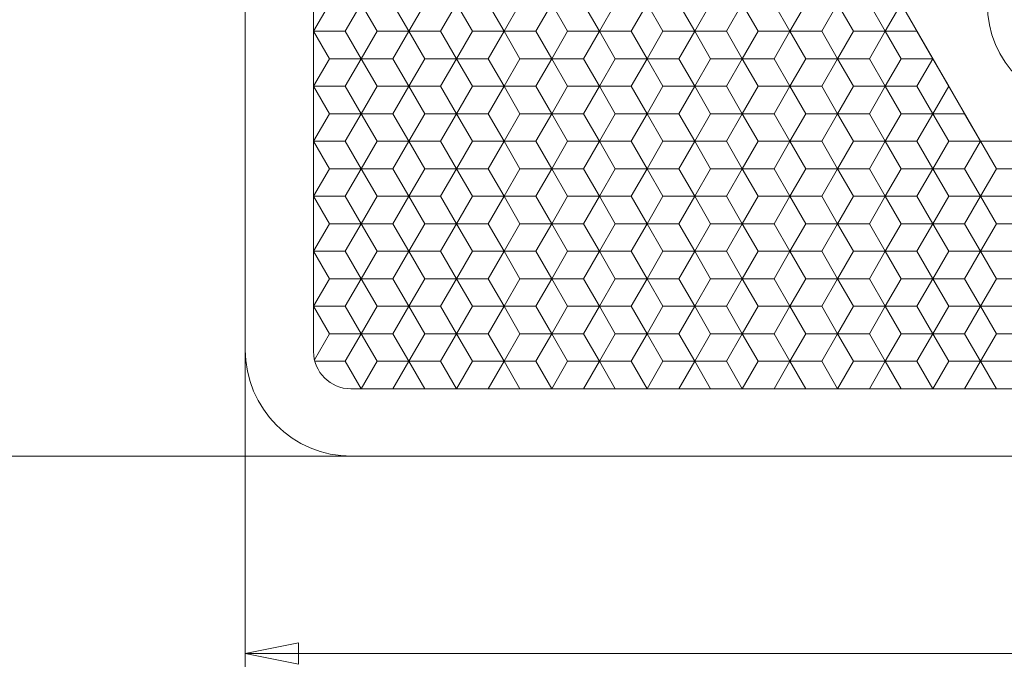
# Model space of a CAD drawing. Units: millimetres. Extents: x 56 to 252, y -27 to 252.
# Drawn here: x 81 to 127, y 66 to 96 of the extents above; entities that cross this region are included whole.
import ezdxf
from ezdxf.enums import TextEntityAlignment as Align

# ---------------------------------------------------------------- set-up
doc = ezdxf.new("R2010")
doc.units = ezdxf.units.MM
doc.header["$LTSCALE"] = 5
doc.linetypes.add('AUSGEZOGEN', pattern=[0])
doc.layers.add('Layer0', color=9, linetype='Continuous', true_color=0xc0c0c0)
doc.styles.add('Arial', font='arial.ttf')
doc.dimstyles.new('ISO-25', dxfattribs={"dimtxt": 2.5, "dimasz": 2.5, "dimexe": 1.25, "dimexo": 0.625, "dimtad": 1, "dimtxsty": 'Standard', "dimcen": 2.5, "dimadec": 0, "dimazin": 0, "dimtfac": 1, "dimtmove": 0, "dimatfit": 3, "dimfxl": 1, "dimarcsym": 0})

# ---------------------------------------------------------------- blocks, each defined once
blk = doc.blocks.new('*D4')
at = {"layer": 'Layer0', "color": 136, "linetype": 'AUSGEZOGEN', "lineweight": 18, "true_color": 0x008080}
for p, q in [((91.626, 80.513), (91.626, 64.571)), ((171.126, 80.513), (171.126, 64.571)), ((91.626, 66), (94.126, 66.5)), ((94.126, 65.5), (94.126, 66.5)), ((168.626, 66.5), (168.626, 65.5)), ((168.626, 66.5), (171.126, 66)), ((94.126, 65.5), (91.626, 66)), ((91.626, 66), (171.126, 66)), ((171.126, 66), (168.626, 65.5))]:
    blk.add_line(p, q, dxfattribs=at)
at = {"layer": 'Layer0', "color": 136, "linetype": 'AUSGEZOGEN', "lineweight": 18, "true_color": 0x008080, "style": 'Arial', "width": 1.136598}
blk.add_text('79.5', height=2.5, dxfattribs=at).set_placement((128, 67), (135.718, 67), align=Align.FIT)
blk = doc.blocks.new('_Closed')
at = {"color": 0, "linetype": 'ByBlock', "lineweight": -2}
for p, q in [((-1, 0.166667), (0, 0)), ((-1, 0.166667), (-1, -0.166667)), ((0, 0), (-1, -0.166667)), ((0, 0), (-1, 0))]:
    blk.add_line(p, q, dxfattribs=at)
blk = doc.blocks.new('*D11')
at = {"layer": 'Layer0', "color": 136, "linetype": 'AUSGEZOGEN', "lineweight": 18, "true_color": 0x008080}
for p, q in [((96.626, 195.263), (77.571, 195.263)), ((78.5, 192.763), (79, 195.263)), ((79, 195.263), (79.5, 192.763)), ((79, 195.263), (79, 75.263)), ((78.5, 192.763), (79.5, 192.763)), ((79.5, 77.763), (78.5, 77.763)), ((79, 75.263), (78.5, 77.763)), ((79.5, 77.763), (79, 75.263)), ((96.626, 75.263), (77.571, 75.263))]:
    blk.add_line(p, q, dxfattribs=at)
at = {"color": 136, "linetype": 'AUSGEZOGEN', "lineweight": 18, "true_color": 0x008080}
blk.add_wipeout([(78.75, 132), (78.75, 138.615), (74.75, 138.615), (74.75, 132)], dxfattribs=at).dxf.layer = 'Layer0'
at = {"layer": 'Layer0', "color": 136, "linetype": 'AUSGEZOGEN', "lineweight": 18, "true_color": 0x008080, "style": 'Arial', "width": 1.136598}
blk.add_text('120', height=2.5, rotation=90, dxfattribs=at).set_placement((78, 132), (78, 138.615), align=Align.FIT)

msp = doc.modelspace()

# ---------------------------------------------------------------- linework, layer by layer
at = {"layer": 'Layer0', "color": 9, "linetype": 'AUSGEZOGEN', "lineweight": 18, "true_color": 0xc0c0c0}
for p, q in [((91.626, 80.263), (91.626, 190.263)), ((96.326, 95.221), (97.072, 96.513)), ((98.563, 96.513), (99.309, 95.221)), ((100.801, 95.221), (101.546, 96.513)), ((103.038, 96.513), (103.784, 95.221)), ((105.275, 95.221), (106.021, 96.513)), ((107.512, 96.513), (108.258, 95.221)), ((109.75, 95.221), (110.495, 96.513)), ((112.733, 95.221), (111.987, 96.513)), ((114.224, 95.221), (114.97, 96.513)), ((116.461, 96.513), (117.207, 95.221)), ((118.698, 95.221), (119.444, 96.513)), ((120.936, 96.513), (121.681, 95.221)), ((94.835, 95.221), (96.326, 95.221)), ((97.072, 93.929), (96.326, 95.221)), ((99.309, 95.221), (98.563, 93.929)), ((99.309, 95.221), (100.801, 95.221)), ((100.801, 95.221), (101.546, 93.929)), ((103.784, 95.221), (103.038, 93.929)), ((103.784, 95.221), (105.275, 95.221)), ((106.021, 93.929), (105.275, 95.221)), ((108.258, 95.221), (107.512, 93.929)), ((108.258, 95.221), (109.75, 95.221)), ((109.75, 95.221), (110.495, 93.929)), ((112.733, 95.221), (111.987, 93.929)), ((112.733, 95.221), (114.224, 95.221)), ((114.224, 95.221), (114.97, 93.929)), ((116.461, 93.929), (117.207, 95.221)), ((117.207, 95.221), (118.698, 95.221)), ((119.444, 93.929), (118.698, 95.221)), ((120.936, 93.929), (121.681, 95.221)), ((121.681, 95.221), (123.173, 95.221)), ((123.173, 95.221), (123.919, 93.929)), ((97.072, 93.929), (96.326, 92.638)), ((98.563, 93.929), (97.072, 93.929)), ((99.309, 92.638), (98.563, 93.929)), ((101.546, 93.929), (100.801, 92.638)), ((103.038, 93.929), (101.546, 93.929)), ((103.784, 92.638), (103.038, 93.929)), ((106.021, 93.929), (105.275, 92.638)), ((107.512, 93.929), (106.021, 93.929)), ((108.258, 92.638), (107.512, 93.929)), ((110.495, 93.929), (109.75, 92.638)), ((111.987, 93.929), (110.495, 93.929)), ((111.987, 93.929), (112.733, 92.638)), ((114.97, 93.929), (114.224, 92.638)), ((116.461, 93.929), (114.97, 93.929)), ((117.207, 92.638), (116.461, 93.929)), ((119.444, 93.929), (118.698, 92.638)), ((120.936, 93.929), (119.444, 93.929)), ((121.681, 92.638), (120.936, 93.929)), ((123.173, 92.638), (123.919, 93.929)), ((96.326, 92.638), (94.835, 92.638)), ((96.326, 92.638), (97.072, 91.346)), ((98.563, 91.346), (99.309, 92.638)), ((100.801, 92.638), (99.309, 92.638)), ((101.546, 91.346), (100.801, 92.638)), ((103.038, 91.346), (103.784, 92.638)), ((105.275, 92.638), (103.784, 92.638)), ((105.275, 92.638), (106.021, 91.346)), ((107.512, 91.346), (108.258, 92.638)), ((109.75, 92.638), (108.258, 92.638)), ((110.495, 91.346), (109.75, 92.638)), ((111.987, 91.346), (112.733, 92.638)), ((114.224, 92.638), (112.733, 92.638)), ((114.97, 91.346), (114.224, 92.638)), ((117.207, 92.638), (116.461, 91.346)), ((118.698, 92.638), (117.207, 92.638)), ((118.698, 92.638), (119.444, 91.346)), ((120.936, 91.346), (121.681, 92.638)), ((121.681, 92.638), (123.173, 92.638)), ((123.919, 91.346), (123.173, 92.638)), ((96.326, 90.054), (97.072, 91.346)), ((97.072, 91.346), (98.563, 91.346)), ((98.563, 91.346), (99.309, 90.054)), ((100.801, 90.054), (101.546, 91.346)), ((101.546, 91.346), (103.038, 91.346)), ((103.038, 91.346), (103.784, 90.054)), ((105.275, 90.054), (106.021, 91.346)), ((106.021, 91.346), (107.512, 91.346)), ((107.512, 91.346), (108.258, 90.054)), ((109.75, 90.054), (110.495, 91.346)), ((110.495, 91.346), (111.987, 91.346)), ((112.733, 90.054), (111.987, 91.346)), ((114.224, 90.054), (114.97, 91.346)), ((114.97, 91.346), (116.461, 91.346)), ((116.461, 91.346), (117.207, 90.054)), ((118.698, 90.054), (119.444, 91.346)), ((119.444, 91.346), (120.936, 91.346)), ((121.681, 90.054), (120.936, 91.346)), ((123.173, 90.054), (123.919, 91.346)), ((123.919, 91.346), (125.41, 91.346)), ((125.41, 91.346), (126.156, 90.054)), ((94.835, 90.054), (96.326, 90.054)), ((97.072, 88.763), (96.326, 90.054)), ((99.309, 90.054), (98.563, 88.763)), ((99.309, 90.054), (100.801, 90.054)), ((100.801, 90.054), (101.546, 88.763)), ((103.784, 90.054), (103.038, 88.763)), ((103.784, 90.054), (105.275, 90.054)), ((106.021, 88.763), (105.275, 90.054)), ((108.258, 90.054), (107.512, 88.763)), ((108.258, 90.054), (109.75, 90.054)), ((109.75, 90.054), (110.495, 88.763)), ((112.733, 90.054), (111.987, 88.763)), ((112.733, 90.054), (114.224, 90.054)), ((114.224, 90.054), (114.97, 88.763)), ((116.461, 88.763), (117.207, 90.054)), ((117.207, 90.054), (118.698, 90.054)), ((119.444, 88.763), (118.698, 90.054)), ((121.681, 90.054), (120.936, 88.763)), ((123.173, 90.054), (121.681, 90.054)), ((123.919, 88.763), (123.173, 90.054)), ((125.41, 88.763), (126.156, 90.054)), ((126.156, 90.054), (127.647, 90.054)), ((97.072, 88.763), (96.326, 87.471)), ((98.563, 88.763), (97.072, 88.763)), ((99.309, 87.471), (98.563, 88.763)), ((101.546, 88.763), (100.801, 87.471)), ((103.038, 88.763), (101.546, 88.763)), ((103.784, 87.471), (103.038, 88.763)), ((106.021, 88.763), (105.275, 87.471)), ((107.512, 88.763), (106.021, 88.763)), ((108.258, 87.471), (107.512, 88.763)), ((110.495, 88.763), (109.75, 87.471)), ((111.987, 88.763), (110.495, 88.763)), ((111.987, 88.763), (112.733, 87.471)), ((114.97, 88.763), (114.224, 87.471)), ((116.461, 88.763), (114.97, 88.763)), ((117.207, 87.471), (116.461, 88.763)), ((119.444, 88.763), (118.698, 87.471)), ((120.936, 88.763), (119.444, 88.763)), ((121.681, 87.471), (120.936, 88.763)), ((123.173, 87.471), (123.919, 88.763)), ((123.919, 88.763), (125.41, 88.763)), ((126.156, 87.471), (125.41, 88.763)), ((96.326, 87.471), (94.835, 87.471)), ((96.326, 87.471), (97.072, 86.179)), ((98.563, 86.179), (99.309, 87.471)), ((100.801, 87.471), (99.309, 87.471)), ((101.546, 86.179), (100.801, 87.471)), ((103.038, 86.179), (103.784, 87.471)), ((105.275, 87.471), (103.784, 87.471)), ((105.275, 87.471), (106.021, 86.179)), ((107.512, 86.179), (108.258, 87.471)), ((109.75, 87.471), (108.258, 87.471)), ((110.495, 86.179), (109.75, 87.471)), ((111.987, 86.179), (112.733, 87.471)), ((114.224, 87.471), (112.733, 87.471)), ((114.97, 86.179), (114.224, 87.471)), ((117.207, 87.471), (116.461, 86.179)), ((118.698, 87.471), (117.207, 87.471)), ((118.698, 87.471), (119.444, 86.179)), ((120.936, 86.179), (121.681, 87.471)), ((123.173, 87.471), (121.681, 87.471)), ((123.919, 86.179), (123.173, 87.471)), ((125.41, 86.179), (126.156, 87.471)), ((127.647, 87.471), (126.156, 87.471)), ((96.326, 84.888), (97.072, 86.179)), ((97.072, 86.179), (98.563, 86.179)), ((98.563, 86.179), (99.309, 84.888)), ((100.801, 84.888), (101.546, 86.179)), ((101.546, 86.179), (103.038, 86.179)), ((103.038, 86.179), (103.784, 84.888)), ((105.275, 84.888), (106.021, 86.179)), ((106.021, 86.179), (107.512, 86.179)), ((107.512, 86.179), (108.258, 84.888)), ((109.75, 84.888), (110.495, 86.179)), ((110.495, 86.179), (111.987, 86.179)), ((112.733, 84.888), (111.987, 86.179)), ((114.224, 84.888), (114.97, 86.179)), ((114.97, 86.179), (116.461, 86.179)), ((116.461, 86.179), (117.207, 84.888)), ((118.698, 84.888), (119.444, 86.179)), ((119.444, 86.179), (120.936, 86.179)), ((120.936, 86.179), (121.681, 84.888)), ((123.173, 84.888), (123.919, 86.179)), ((125.41, 86.179), (123.919, 86.179)), ((126.156, 84.888), (125.41, 86.179)), ((94.835, 84.888), (96.326, 84.888)), ((97.072, 83.596), (96.326, 84.888)), ((99.309, 84.888), (98.563, 83.596)), ((99.309, 84.888), (100.801, 84.888)), ((100.801, 84.888), (101.546, 83.596)), ((103.784, 84.888), (103.038, 83.596)), ((103.784, 84.888), (105.275, 84.888)), ((106.021, 83.596), (105.275, 84.888)), ((108.258, 84.888), (107.512, 83.596)), ((108.258, 84.888), (109.75, 84.888)), ((109.75, 84.888), (110.495, 83.596)), ((112.733, 84.888), (111.987, 83.596)), ((112.733, 84.888), (114.224, 84.888)), ((114.224, 84.888), (114.97, 83.596)), ((116.461, 83.596), (117.207, 84.888)), ((117.207, 84.888), (118.698, 84.888)), ((119.444, 83.596), (118.698, 84.888)), ((121.681, 84.888), (120.936, 83.596)), ((121.681, 84.888), (123.173, 84.888)), ((123.919, 83.596), (123.173, 84.888)), ((126.156, 84.888), (125.41, 83.596)), ((127.647, 84.888), (126.156, 84.888)), ((97.072, 83.596), (96.326, 82.304)), ((98.563, 83.596), (97.072, 83.596)), ((99.309, 82.304), (98.563, 83.596)), ((101.546, 83.596), (100.801, 82.304)), ((103.038, 83.596), (101.546, 83.596)), ((103.784, 82.304), (103.038, 83.596)), ((106.021, 83.596), (105.275, 82.304)), ((107.512, 83.596), (106.021, 83.596)), ((108.258, 82.304), (107.512, 83.596)), ((110.495, 83.596), (109.75, 82.304)), ((111.987, 83.596), (110.495, 83.596)), ((111.987, 83.596), (112.733, 82.304)), ((114.97, 83.596), (114.224, 82.304)), ((116.461, 83.596), (114.97, 83.596)), ((117.207, 82.304), (116.461, 83.596)), ((119.444, 83.596), (118.698, 82.304)), ((120.936, 83.596), (119.444, 83.596)), ((121.681, 82.304), (120.936, 83.596)), ((123.173, 82.304), (123.919, 83.596)), ((123.919, 83.596), (125.41, 83.596)), ((126.156, 82.304), (125.41, 83.596)), ((96.326, 82.304), (94.835, 82.304)), ((96.326, 82.304), (97.072, 81.013)), ((98.563, 81.013), (99.309, 82.304)), ((100.801, 82.304), (99.309, 82.304)), ((101.546, 81.013), (100.801, 82.304)), ((103.038, 81.013), (103.784, 82.304)), ((105.275, 82.304), (103.784, 82.304)), ((105.275, 82.304), (106.021, 81.013)), ((107.512, 81.013), (108.258, 82.304)), ((109.75, 82.304), (108.258, 82.304)), ((110.495, 81.013), (109.75, 82.304)), ((111.987, 81.013), (112.733, 82.304)), ((114.224, 82.304), (112.733, 82.304)), ((114.97, 81.013), (114.224, 82.304)), ((117.207, 82.304), (116.461, 81.013)), ((118.698, 82.304), (117.207, 82.304)), ((118.698, 82.304), (119.444, 81.013)), ((120.936, 81.013), (121.681, 82.304)), ((123.173, 82.304), (121.681, 82.304)), ((123.919, 81.013), (123.173, 82.304)), ((125.41, 81.013), (126.156, 82.304)), ((127.647, 82.304), (126.156, 82.304)), ((96.326, 79.721), (97.072, 81.013)), ((97.072, 81.013), (98.563, 81.013)), ((98.563, 81.013), (99.309, 79.721)), ((100.801, 79.721), (101.546, 81.013)), ((101.546, 81.013), (103.038, 81.013)), ((103.038, 81.013), (103.784, 79.721)), ((105.275, 79.721), (106.021, 81.013)), ((106.021, 81.013), (107.512, 81.013)), ((107.512, 81.013), (108.258, 79.721)), ((109.75, 79.721), (110.495, 81.013)), ((110.495, 81.013), (111.987, 81.013)), ((112.733, 79.721), (111.987, 81.013)), ((114.224, 79.721), (114.97, 81.013)), ((114.97, 81.013), (116.461, 81.013)), ((116.461, 81.013), (117.207, 79.721)), ((118.698, 79.721), (119.444, 81.013)), ((119.444, 81.013), (120.936, 81.013)), ((120.936, 81.013), (121.681, 79.721)), ((123.173, 79.721), (123.919, 81.013)), ((125.41, 81.013), (123.919, 81.013)), ((126.156, 79.721), (125.41, 81.013)), ((94.896, 79.721), (96.326, 79.721)), ((97.072, 78.429), (96.326, 79.721)), ((99.309, 79.721), (98.563, 78.429)), ((99.309, 79.721), (100.801, 79.721)), ((100.801, 79.721), (101.546, 78.429)), ((103.784, 79.721), (103.038, 78.429)), ((103.784, 79.721), (105.275, 79.721)), ((106.021, 78.429), (105.275, 79.721)), ((108.258, 79.721), (107.512, 78.429)), ((108.258, 79.721), (109.75, 79.721)), ((109.75, 79.721), (110.495, 78.429)), ((112.733, 79.721), (111.987, 78.429)), ((112.733, 79.721), (114.224, 79.721)), ((114.224, 79.721), (114.97, 78.429)), ((116.461, 78.429), (117.207, 79.721)), ((117.207, 79.721), (118.698, 79.721)), ((119.444, 78.429), (118.698, 79.721)), ((121.681, 79.721), (120.936, 78.429)), ((121.681, 79.721), (123.173, 79.721)), ((123.919, 78.429), (123.173, 79.721)), ((126.156, 79.721), (125.41, 78.429)), ((127.647, 79.721), (126.156, 79.721)), ((96.626, 75.263), (166.126, 75.263))]:
    msp.add_line(p, q, dxfattribs=at)
at = {"layer": 'Layer0', "color": 136, "linetype": 'AUSGEZOGEN', "lineweight": 18, "true_color": 0x008080}
for p, q in [((94.835, 80.179), (94.835, 190.346)), ((122.427, 96.513), (126.156, 90.054)), ((126.156, 90.054), (135.105, 90.054)), ((96.585, 78.429), (166.168, 78.429))]:
    msp.add_line(p, q, dxfattribs=at)
at = {"layer": 'Layer0', "color": 56, "linetype": 'AUSGEZOGEN', "lineweight": 18, "true_color": 0x808000}
for p, q in [((95.58, 96.513), (94.835, 95.221)), ((97.818, 95.221), (97.072, 96.513)), ((100.055, 96.513), (99.309, 95.221)), ((102.292, 95.221), (101.546, 96.513)), ((102.292, 95.221), (101.546, 96.513)), ((104.529, 96.513), (103.784, 95.221)), ((106.767, 95.221), (106.021, 96.513)), ((109.004, 96.513), (108.258, 95.221)), ((111.241, 95.221), (110.495, 96.513)), ((113.478, 96.513), (112.733, 95.221)), ((115.716, 95.221), (114.97, 96.513)), ((117.953, 96.513), (117.207, 95.221)), ((120.19, 95.221), (119.444, 96.513)), ((122.427, 96.513), (121.681, 95.221)), ((95.58, 93.929), (94.835, 95.221)), ((97.072, 93.929), (97.818, 95.221)), ((97.818, 95.221), (99.309, 95.221)), ((100.055, 93.929), (99.309, 95.221)), ((101.546, 93.929), (102.292, 95.221)), ((101.546, 93.929), (102.292, 95.221)), ((102.292, 95.221), (103.784, 95.221)), ((104.529, 93.929), (103.784, 95.221)), ((106.021, 93.929), (106.767, 95.221)), ((106.767, 95.221), (108.258, 95.221)), ((109.004, 93.929), (108.258, 95.221)), ((110.495, 93.929), (111.241, 95.221)), ((111.241, 95.221), (112.733, 95.221)), ((113.478, 93.929), (112.733, 95.221)), ((114.97, 93.929), (115.716, 95.221)), ((115.716, 95.221), (117.207, 95.221)), ((117.953, 93.929), (117.207, 95.221)), ((119.444, 93.929), (120.19, 95.221)), ((120.19, 95.221), (121.681, 95.221)), ((122.427, 93.929), (121.681, 95.221)), ((94.835, 92.638), (95.58, 93.929)), ((95.58, 93.929), (97.072, 93.929)), ((97.072, 93.929), (97.818, 92.638)), ((99.309, 92.638), (100.055, 93.929)), ((100.055, 93.929), (101.546, 93.929)), ((101.546, 93.929), (102.292, 92.638)), ((101.546, 93.929), (102.292, 92.638)), ((103.784, 92.638), (104.529, 93.929)), ((104.529, 93.929), (106.021, 93.929)), ((106.021, 93.929), (106.767, 92.638)), ((108.258, 92.638), (109.004, 93.929)), ((109.004, 93.929), (110.495, 93.929)), ((110.495, 93.929), (111.241, 92.638)), ((112.733, 92.638), (113.478, 93.929)), ((113.478, 93.929), (114.97, 93.929)), ((114.97, 93.929), (115.716, 92.638)), ((117.207, 92.638), (117.953, 93.929)), ((117.953, 93.929), (119.444, 93.929)), ((119.444, 93.929), (120.19, 92.638)), ((121.681, 92.638), (122.427, 93.929)), ((122.427, 93.929), (123.919, 93.929)), ((124.664, 92.638), (123.919, 93.929)), ((94.835, 92.638), (95.58, 91.346)), ((97.818, 92.638), (97.072, 91.346)), ((97.818, 92.638), (99.309, 92.638)), ((99.309, 92.638), (100.055, 91.346)), ((102.292, 92.638), (101.546, 91.346)), ((102.292, 92.638), (101.546, 91.346)), ((102.292, 92.638), (103.784, 92.638)), ((103.784, 92.638), (104.529, 91.346)), ((106.767, 92.638), (106.021, 91.346)), ((106.767, 92.638), (108.258, 92.638)), ((108.258, 92.638), (109.004, 91.346)), ((111.241, 92.638), (110.495, 91.346)), ((111.241, 92.638), (112.733, 92.638)), ((112.733, 92.638), (113.478, 91.346)), ((115.716, 92.638), (114.97, 91.346)), ((115.716, 92.638), (117.207, 92.638)), ((117.207, 92.638), (117.953, 91.346)), ((120.19, 92.638), (119.444, 91.346)), ((120.19, 92.638), (121.681, 92.638)), ((122.427, 91.346), (121.681, 92.638)), ((123.919, 91.346), (124.664, 92.638)), ((95.58, 91.346), (94.835, 90.054)), ((95.58, 91.346), (97.072, 91.346)), ((97.818, 90.054), (97.072, 91.346)), ((100.055, 91.346), (99.309, 90.054)), ((100.055, 91.346), (101.546, 91.346)), ((102.292, 90.054), (101.546, 91.346)), ((102.292, 90.054), (101.546, 91.346)), ((104.529, 91.346), (103.784, 90.054)), ((104.529, 91.346), (106.021, 91.346)), ((106.767, 90.054), (106.021, 91.346)), ((109.004, 91.346), (108.258, 90.054)), ((109.004, 91.346), (110.495, 91.346)), ((111.241, 90.054), (110.495, 91.346)), ((113.478, 91.346), (112.733, 90.054)), ((113.478, 91.346), (114.97, 91.346)), ((115.716, 90.054), (114.97, 91.346)), ((117.953, 91.346), (117.207, 90.054)), ((117.953, 91.346), (119.444, 91.346)), ((120.19, 90.054), (119.444, 91.346)), ((121.681, 90.054), (122.427, 91.346)), ((122.427, 91.346), (123.919, 91.346)), ((124.664, 90.054), (123.919, 91.346)), ((95.58, 88.763), (94.835, 90.054)), ((97.072, 88.763), (97.818, 90.054)), ((97.818, 90.054), (99.309, 90.054)), ((100.055, 88.763), (99.309, 90.054)), ((101.546, 88.763), (102.292, 90.054)), ((101.546, 88.763), (102.292, 90.054)), ((102.292, 90.054), (103.784, 90.054)), ((104.529, 88.763), (103.784, 90.054)), ((106.021, 88.763), (106.767, 90.054)), ((106.767, 90.054), (108.258, 90.054)), ((109.004, 88.763), (108.258, 90.054)), ((110.495, 88.763), (111.241, 90.054)), ((111.241, 90.054), (112.733, 90.054)), ((113.478, 88.763), (112.733, 90.054)), ((114.97, 88.763), (115.716, 90.054)), ((115.716, 90.054), (117.207, 90.054)), ((117.953, 88.763), (117.207, 90.054)), ((119.444, 88.763), (120.19, 90.054)), ((120.19, 90.054), (121.681, 90.054)), ((122.427, 88.763), (121.681, 90.054)), ((123.919, 88.763), (124.664, 90.054)), ((124.664, 90.054), (126.156, 90.054)), ((126.902, 88.763), (126.156, 90.054)), ((94.835, 87.471), (95.58, 88.763)), ((95.58, 88.763), (97.072, 88.763)), ((97.072, 88.763), (97.818, 87.471)), ((99.309, 87.471), (100.055, 88.763)), ((100.055, 88.763), (101.546, 88.763)), ((101.546, 88.763), (102.292, 87.471)), ((101.546, 88.763), (102.292, 87.471)), ((103.784, 87.471), (104.529, 88.763)), ((104.529, 88.763), (106.021, 88.763)), ((106.021, 88.763), (106.767, 87.471)), ((108.258, 87.471), (109.004, 88.763)), ((109.004, 88.763), (110.495, 88.763)), ((110.495, 88.763), (111.241, 87.471)), ((112.733, 87.471), (113.478, 88.763)), ((113.478, 88.763), (114.97, 88.763)), ((114.97, 88.763), (115.716, 87.471)), ((117.207, 87.471), (117.953, 88.763)), ((117.953, 88.763), (119.444, 88.763)), ((119.444, 88.763), (120.19, 87.471)), ((121.681, 87.471), (122.427, 88.763)), ((122.427, 88.763), (123.919, 88.763)), ((124.664, 87.471), (123.919, 88.763)), ((126.156, 87.471), (126.902, 88.763)), ((126.902, 88.763), (128.393, 88.763)), ((94.835, 87.471), (95.58, 86.179)), ((97.818, 87.471), (97.072, 86.179)), ((97.818, 87.471), (99.309, 87.471)), ((99.309, 87.471), (100.055, 86.179)), ((102.292, 87.471), (101.546, 86.179)), ((102.292, 87.471), (101.546, 86.179)), ((102.292, 87.471), (103.784, 87.471)), ((103.784, 87.471), (104.529, 86.179)), ((106.767, 87.471), (106.021, 86.179)), ((106.767, 87.471), (108.258, 87.471)), ((108.258, 87.471), (109.004, 86.179)), ((111.241, 87.471), (110.495, 86.179)), ((111.241, 87.471), (112.733, 87.471)), ((112.733, 87.471), (113.478, 86.179)), ((115.716, 87.471), (114.97, 86.179)), ((115.716, 87.471), (117.207, 87.471)), ((117.207, 87.471), (117.953, 86.179)), ((120.19, 87.471), (119.444, 86.179)), ((120.19, 87.471), (121.681, 87.471)), ((121.681, 87.471), (122.427, 86.179)), ((123.919, 86.179), (124.664, 87.471)), ((124.664, 87.471), (126.156, 87.471)), ((126.902, 86.179), (126.156, 87.471)), ((95.58, 86.179), (94.835, 84.888)), ((95.58, 86.179), (97.072, 86.179)), ((97.818, 84.888), (97.072, 86.179)), ((100.055, 86.179), (99.309, 84.888)), ((100.055, 86.179), (101.546, 86.179)), ((102.292, 84.888), (101.546, 86.179)), ((102.292, 84.888), (101.546, 86.179)), ((104.529, 86.179), (103.784, 84.888)), ((104.529, 86.179), (106.021, 86.179)), ((106.767, 84.888), (106.021, 86.179)), ((109.004, 86.179), (108.258, 84.888)), ((109.004, 86.179), (110.495, 86.179)), ((111.241, 84.888), (110.495, 86.179)), ((113.478, 86.179), (112.733, 84.888)), ((113.478, 86.179), (114.97, 86.179)), ((115.716, 84.888), (114.97, 86.179)), ((117.953, 86.179), (117.207, 84.888)), ((117.953, 86.179), (119.444, 86.179)), ((120.19, 84.888), (119.444, 86.179)), ((122.427, 86.179), (121.681, 84.888)), ((122.427, 86.179), (123.919, 86.179)), ((124.664, 84.888), (123.919, 86.179)), ((126.156, 84.888), (126.902, 86.179)), ((126.902, 86.179), (128.393, 86.179)), ((95.58, 83.596), (94.835, 84.888)), ((97.072, 83.596), (97.818, 84.888)), ((97.818, 84.888), (99.309, 84.888)), ((100.055, 83.596), (99.309, 84.888)), ((101.546, 83.596), (102.292, 84.888)), ((101.546, 83.596), (102.292, 84.888)), ((102.292, 84.888), (103.784, 84.888)), ((104.529, 83.596), (103.784, 84.888)), ((106.021, 83.596), (106.767, 84.888)), ((106.767, 84.888), (108.258, 84.888)), ((109.004, 83.596), (108.258, 84.888)), ((110.495, 83.596), (111.241, 84.888)), ((111.241, 84.888), (112.733, 84.888)), ((113.478, 83.596), (112.733, 84.888)), ((114.97, 83.596), (115.716, 84.888)), ((115.716, 84.888), (117.207, 84.888)), ((117.953, 83.596), (117.207, 84.888)), ((119.444, 83.596), (120.19, 84.888)), ((120.19, 84.888), (121.681, 84.888)), ((122.427, 83.596), (121.681, 84.888)), ((123.919, 83.596), (124.664, 84.888)), ((124.664, 84.888), (126.156, 84.888)), ((126.902, 83.596), (126.156, 84.888)), ((94.835, 82.304), (95.58, 83.596)), ((95.58, 83.596), (97.072, 83.596)), ((97.072, 83.596), (97.818, 82.304)), ((99.309, 82.304), (100.055, 83.596)), ((100.055, 83.596), (101.546, 83.596)), ((101.546, 83.596), (102.292, 82.304)), ((101.546, 83.596), (102.292, 82.304)), ((103.784, 82.304), (104.529, 83.596)), ((104.529, 83.596), (106.021, 83.596)), ((106.021, 83.596), (106.767, 82.304)), ((108.258, 82.304), (109.004, 83.596)), ((109.004, 83.596), (110.495, 83.596)), ((110.495, 83.596), (111.241, 82.304)), ((112.733, 82.304), (113.478, 83.596)), ((113.478, 83.596), (114.97, 83.596)), ((114.97, 83.596), (115.716, 82.304)), ((117.207, 82.304), (117.953, 83.596)), ((117.953, 83.596), (119.444, 83.596)), ((119.444, 83.596), (120.19, 82.304)), ((121.681, 82.304), (122.427, 83.596)), ((122.427, 83.596), (123.919, 83.596)), ((124.664, 82.304), (123.919, 83.596)), ((126.156, 82.304), (126.902, 83.596)), ((126.902, 83.596), (128.393, 83.596)), ((94.835, 82.304), (95.58, 81.013)), ((97.818, 82.304), (97.072, 81.013)), ((97.818, 82.304), (99.309, 82.304)), ((99.309, 82.304), (100.055, 81.013)), ((102.292, 82.304), (101.546, 81.013)), ((102.292, 82.304), (101.546, 81.013)), ((102.292, 82.304), (103.784, 82.304)), ((103.784, 82.304), (104.529, 81.013)), ((106.767, 82.304), (106.021, 81.013)), ((106.767, 82.304), (108.258, 82.304)), ((108.258, 82.304), (109.004, 81.013)), ((111.241, 82.304), (110.495, 81.013)), ((111.241, 82.304), (112.733, 82.304)), ((112.733, 82.304), (113.478, 81.013)), ((115.716, 82.304), (114.97, 81.013)), ((115.716, 82.304), (117.207, 82.304)), ((117.207, 82.304), (117.953, 81.013)), ((120.19, 82.304), (119.444, 81.013)), ((120.19, 82.304), (121.681, 82.304)), ((121.681, 82.304), (122.427, 81.013)), ((123.919, 81.013), (124.664, 82.304)), ((124.664, 82.304), (126.156, 82.304)), ((126.902, 81.013), (126.156, 82.304)), ((95.58, 81.013), (94.877, 79.795)), ((95.58, 81.013), (97.072, 81.013)), ((97.818, 79.721), (97.072, 81.013)), ((100.055, 81.013), (99.309, 79.721)), ((100.055, 81.013), (101.546, 81.013)), ((102.292, 79.721), (101.546, 81.013)), ((102.292, 79.721), (101.546, 81.013)), ((104.529, 81.013), (103.784, 79.721)), ((104.529, 81.013), (106.021, 81.013)), ((106.767, 79.721), (106.021, 81.013)), ((109.004, 81.013), (108.258, 79.721)), ((109.004, 81.013), (110.495, 81.013)), ((111.241, 79.721), (110.495, 81.013)), ((113.478, 81.013), (112.733, 79.721)), ((113.478, 81.013), (114.97, 81.013)), ((115.716, 79.721), (114.97, 81.013)), ((117.953, 81.013), (117.207, 79.721)), ((117.953, 81.013), (119.444, 81.013)), ((120.19, 79.721), (119.444, 81.013)), ((122.427, 81.013), (121.681, 79.721)), ((122.427, 81.013), (123.919, 81.013)), ((124.664, 79.721), (123.919, 81.013)), ((126.156, 79.721), (126.902, 81.013)), ((126.902, 81.013), (128.393, 81.013)), ((97.072, 78.429), (97.818, 79.721)), ((97.818, 79.721), (99.309, 79.721)), ((100.055, 78.429), (99.309, 79.721)), ((101.546, 78.429), (102.292, 79.721)), ((101.546, 78.429), (102.292, 79.721)), ((102.292, 79.721), (103.784, 79.721)), ((104.529, 78.429), (103.784, 79.721)), ((106.021, 78.429), (106.767, 79.721)), ((106.767, 79.721), (108.258, 79.721)), ((109.004, 78.429), (108.258, 79.721)), ((110.495, 78.429), (111.241, 79.721)), ((111.241, 79.721), (112.733, 79.721)), ((113.478, 78.429), (112.733, 79.721)), ((114.97, 78.429), (115.716, 79.721)), ((115.716, 79.721), (117.207, 79.721)), ((117.953, 78.429), (117.207, 79.721)), ((119.444, 78.429), (120.19, 79.721)), ((120.19, 79.721), (121.681, 79.721)), ((122.427, 78.429), (121.681, 79.721)), ((123.919, 78.429), (124.664, 79.721)), ((124.664, 79.721), (126.156, 79.721)), ((126.902, 78.429), (126.156, 79.721))]:
    msp.add_line(p, q, dxfattribs=at)
at = {"layer": 'Layer0', "color": 9, "linetype": 'AUSGEZOGEN', "lineweight": 18, "true_color": 0xc0c0c0}
msp.add_circle((131.376, 96.513), 4.9, dxfattribs=at)
msp.add_arc((96.626, 80.263), 5, 180, 270, dxfattribs=at)
at = {"layer": 'Layer0', "color": 136, "linetype": 'AUSGEZOGEN', "lineweight": 18, "true_color": 0x008080}
msp.add_arc((96.585, 80.179), 1.75, 180, 270, dxfattribs=at)

# ---------------------------------------------------------------- dimensions: what is measured, and where the dimension line sits
dim = msp.add_linear_dim(base=(171.126, 66), p1=(91.626, 80.513), p2=(171.126, 80.513), dimstyle='ISO-25', override={"dimtxt": 2.5, "dimasz": 2.5, "dimexe": 1.785714, "dimgap": 0.357143, "dimtad": 1, "dimjust": 3, "dimdec": 2, "dimzin": 8, "dimpost": '<>', "dimtxsty": 'Arial', "dimblk1": 'Closed', "dimblk2": 'Closed', "dimsah": 1, "dimclrd": 136, "dimclre": 136, "dimclrt": 136, "dimadec": 2}, dxfattribs=at)
dim.commit()
dim.dimension.update_dxf_attribs({"geometry": '*D4', "text_midpoint": (131.859, 68.25), "dimtype": 160})

# ---------------------------------------------------------------- next in the draw order: dimensions: what is measured, and where the dimension line sits
dim = msp.add_linear_dim(base=(79, 75.263), p1=(96.626, 195.263), p2=(96.626, 75.263), angle=270, dimstyle='ISO-25', override={"dimtxt": 2.5, "dimasz": 2.5, "dimexe": 1.785714, "dimgap": 0.357143, "dimtad": 1, "dimjust": 3, "dimdec": 2, "dimzin": 8, "dimpost": '<>', "dimtxsty": 'Arial', "dimblk1": 'Closed', "dimblk2": 'Closed', "dimsah": 1, "dimclrd": 136, "dimclre": 136, "dimclrt": 136, "dimadec": 2}, dxfattribs=at)
dim.commit()
dim.dimension.update_dxf_attribs({"geometry": '*D11', "text_midpoint": (76.75, 135.308), "dimtype": 160, "text_rotation": 90})

doc.saveas('drawing.dxf')
